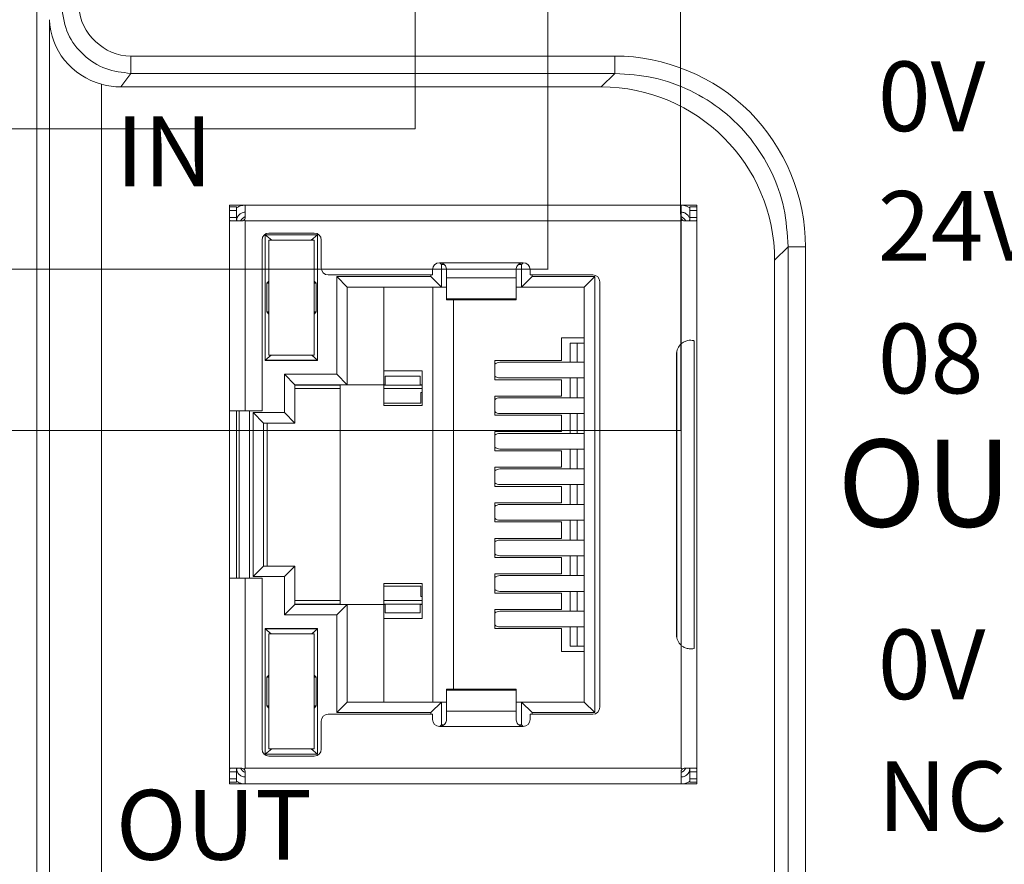
# Model space of a CAD drawing. Units: millimetres. Extents: x 2247 to 3732, y 38 to 1977.
# Drawn here: x 2918 to 2947, y 352 to 377 of the extents above; entities that cross this region are included whole.
import ezdxf

# ---------------------------------------------------------------- set-up
doc = ezdxf.new("R2010")
doc.units = ezdxf.units.MM
doc.layers.add('1', color=7, linetype='Continuous', lineweight=18)
doc.layers.add('DIM', color=3, linetype='Continuous', lineweight=13)
doc.styles.add('标准', font='txt', dxfattribs={"width": 0.667})

msp = doc.modelspace()

# ---------------------------------------------------------------- linework, layer by layer
at = {"layer": '1', "color": 7, "linetype": 'Continuous'}
for p, q in [((2918.791, 333.07), (2918.791, 402.771)), ((2920.652, 332.936), (2920.652, 374.817)), ((2934.983, 374.739), (2921.203, 374.739)), ((2924.772, 371.348), (2924.322, 371.348)), ((2924.322, 371.348), (2924.322, 371.298)), ((2924.322, 371.298), (2924.322, 371.198)), ((2924.522, 371.298), (2924.322, 371.298)), ((2924.322, 371.198), (2924.322, 370.998)), ((2924.522, 371.298), (2924.522, 371.198)), ((2924.522, 371.198), (2924.522, 370.998)), ((2924.772, 371.348), (2924.772, 370.998)), ((2937.272, 371.348), (2924.772, 371.348)), ((2937.272, 371.348), (2937.272, 370.998)), ((2937.722, 371.348), (2937.272, 371.348)), ((2937.522, 371.298), (2937.522, 371.198)), ((2937.722, 371.298), (2937.522, 371.298)), ((2937.522, 371.198), (2937.522, 370.998)), ((2937.722, 371.298), (2937.722, 371.348)), ((2937.722, 371.298), (2937.722, 371.198)), ((2937.722, 371.198), (2937.722, 370.998)), ((2924.322, 370.998), (2924.322, 365.448)), ((2924.334, 370.898), (2924.672, 370.898)), ((2937.372, 370.898), (2937.711, 370.898)), ((2937.722, 370.998), (2937.722, 355.098)), ((2925.452, 370.548), (2926.752, 370.548)), ((2925.252, 370.348), (2925.252, 365.448)), ((2925.347, 370.493), (2926.847, 370.493)), ((2925.347, 366.893), (2925.347, 370.493)), ((2925.53, 370.343), (2925.347, 370.493)), ((2925.447, 367.043), (2925.447, 370.343)), ((2925.447, 370.343), (2926.747, 370.343)), ((2926.847, 370.493), (2926.665, 370.343)), ((2926.747, 370.343), (2926.747, 367.043)), ((2926.847, 370.493), (2926.847, 366.893)), ((2926.952, 370.348), (2926.952, 369.548)), ((2930.397, 369.648), (2930.349, 369.697)), ((2932.747, 369.698), (2932.697, 369.648)), ((2939.955, 333.486), (2939.955, 369.767)), ((2930.142, 369.498), (2930.142, 369.348)), ((2930.397, 369.648), (2930.397, 368.998)), ((2930.473, 369.648), (2930.397, 369.648)), ((2930.542, 369.498), (2930.542, 369.263)), ((2932.542, 369.498), (2932.542, 369.263)), ((2932.697, 369.648), (2932.613, 369.648)), ((2932.697, 369.648), (2932.697, 368.998)), ((2932.942, 369.498), (2932.942, 369.348)), ((2925.386, 369.111), (2925.447, 369.173)), ((2926.809, 369.111), (2926.747, 369.173)), ((2927.152, 369.348), (2930.142, 369.348)), ((2927.397, 369.298), (2930.097, 369.298)), ((2927.397, 366.498), (2927.397, 369.298)), ((2927.697, 368.998), (2927.397, 369.298)), ((2930.097, 369.298), (2930.097, 369.348)), ((2930.097, 369.298), (2930.397, 368.998)), ((2930.542, 369.263), (2930.542, 368.662)), ((2932.542, 369.263), (2932.542, 368.662)), ((2932.697, 368.998), (2932.997, 369.298)), ((2932.942, 369.348), (2934.742, 369.348)), ((2932.997, 369.348), (2932.997, 369.298)), ((2932.997, 369.298), (2934.797, 369.298)), ((2934.797, 369.298), (2934.497, 368.998)), ((2934.797, 369.298), (2934.797, 356.798)), ((2934.942, 369.148), (2934.942, 356.948)), ((2925.386, 368.285), (2925.386, 369.111)), ((2925.447, 369.111), (2925.386, 369.111)), ((2926.809, 369.111), (2926.747, 369.111)), ((2926.809, 369.111), (2926.809, 368.285)), ((2927.697, 366.198), (2927.697, 368.998)), ((2930.397, 368.998), (2927.697, 368.998)), ((2928.747, 368.998), (2928.747, 366.198)), ((2930.147, 357.098), (2930.147, 368.998)), ((2930.397, 368.998), (2930.542, 368.998)), ((2932.542, 368.998), (2932.697, 368.998)), ((2934.497, 368.998), (2932.697, 368.998)), ((2934.497, 368.998), (2934.497, 357.098)), ((2930.542, 368.662), (2930.542, 368.63)), ((2930.542, 368.63), (2932.542, 368.63)), ((2930.747, 368.63), (2930.747, 357.466)), ((2932.542, 368.662), (2932.542, 368.63)), ((2925.447, 368.223), (2925.386, 368.285)), ((2925.386, 368.285), (2925.447, 368.285)), ((2926.809, 368.285), (2926.747, 368.223)), ((2926.747, 368.285), (2926.809, 368.285)), ((2933.847, 367.548), (2933.847, 366.893)), ((2933.847, 367.548), (2934.497, 367.548)), ((2937.647, 358.637), (2937.647, 367.459)), ((2934.091, 366.843), (2934.091, 367.395)), ((2934.091, 367.395), (2934.292, 367.395)), ((2934.292, 366.843), (2934.292, 367.395)), ((2934.497, 367.395), (2934.292, 367.395)), ((2937.272, 367.369), (2937.272, 358.727)), ((2925.347, 366.903), (2925.518, 367.043)), ((2925.347, 366.903), (2926.847, 366.903)), ((2925.347, 366.893), (2926.847, 366.893)), ((2926.747, 367.043), (2925.447, 367.043)), ((2926.847, 366.903), (2926.677, 367.043)), ((2931.932, 366.893), (2933.847, 366.893)), ((2931.932, 366.893), (2931.932, 366.343)), ((2937.142, 367.073), (2937.142, 359.023)), ((2928.747, 366.598), (2929.847, 366.598)), ((2929.847, 366.598), (2929.847, 365.598)), ((2934.497, 366.843), (2932.069, 366.843)), ((2925.897, 366.498), (2927.397, 366.498)), ((2925.897, 365.398), (2925.897, 366.498)), ((2926.197, 366.198), (2925.897, 366.498)), ((2927.397, 366.498), (2927.697, 366.198)), ((2929.79, 366.44), (2928.785, 366.44)), ((2928.785, 366.44), (2928.785, 366.189)), ((2929.79, 366.44), (2929.79, 366.189)), ((2931.932, 366.343), (2933.847, 366.343)), ((2932.069, 366.393), (2934.497, 366.393)), ((2933.847, 366.343), (2933.847, 365.873)), ((2934.091, 365.823), (2934.091, 366.393)), ((2934.292, 365.823), (2934.292, 366.393)), ((2926.197, 366.198), (2926.197, 365.098)), ((2927.697, 366.198), (2926.197, 366.198)), ((2927.497, 366.189), (2926.198, 366.189)), ((2927.498, 366.088), (2926.198, 366.088)), ((2927.497, 366.198), (2927.497, 359.898)), ((2927.697, 366.198), (2928.747, 366.198)), ((2928.747, 366.198), (2928.747, 365.598)), ((2928.785, 366.198), (2928.747, 366.198)), ((2928.785, 366.189), (2928.747, 366.189)), ((2929.847, 366.088), (2928.747, 366.088)), ((2928.785, 366.189), (2929.79, 366.189)), ((2929.847, 366.198), (2929.79, 366.198)), ((2929.847, 366.189), (2929.79, 366.189)), ((2929.811, 365.973), (2929.847, 365.973)), ((2929.811, 365.973), (2929.811, 365.673)), ((2931.932, 365.873), (2933.847, 365.873)), ((2931.932, 365.873), (2931.932, 365.323)), ((2934.497, 365.823), (2932.069, 365.823)), ((2924.322, 365.448), (2924.322, 360.648)), ((2924.322, 365.448), (2924.772, 365.448)), ((2924.522, 365.448), (2924.522, 360.648)), ((2924.597, 365.448), (2924.597, 360.648)), ((2924.772, 365.448), (2925.252, 365.448)), ((2929.847, 365.598), (2928.747, 365.598)), ((2929.811, 365.673), (2928.747, 365.673)), ((2924.997, 365.398), (2925.897, 365.398)), ((2924.997, 360.698), (2924.997, 365.398)), ((2925.297, 365.098), (2924.997, 365.398)), ((2925.897, 365.398), (2926.197, 365.098)), ((2931.932, 365.323), (2933.847, 365.323)), ((2932.069, 365.373), (2934.497, 365.373)), ((2933.847, 365.323), (2933.847, 364.853)), ((2934.091, 364.803), (2934.091, 365.373)), ((2934.292, 364.803), (2934.292, 365.373)), ((2925.297, 360.998), (2925.297, 365.098)), ((2925.297, 365.098), (2926.197, 365.098)), ((2925.398, 360.998), (2925.398, 365.098)), ((2931.932, 364.853), (2933.847, 364.853)), ((2931.932, 364.853), (2931.932, 364.303)), ((2934.497, 364.803), (2932.069, 364.803)), ((2932.069, 364.353), (2934.497, 364.353)), ((2934.091, 363.783), (2934.091, 364.353)), ((2934.292, 363.783), (2934.292, 364.353)), ((2931.932, 364.303), (2933.847, 364.303)), ((2933.847, 364.303), (2933.847, 363.833)), ((2931.932, 363.833), (2933.847, 363.833)), ((2931.932, 363.833), (2931.932, 363.283)), ((2934.497, 363.783), (2932.069, 363.783)), ((2931.932, 363.283), (2933.847, 363.283)), ((2932.069, 363.333), (2934.497, 363.333)), ((2933.847, 363.283), (2933.847, 362.813)), ((2934.091, 362.763), (2934.091, 363.333)), ((2934.292, 362.763), (2934.292, 363.333)), ((2931.932, 362.813), (2933.847, 362.813)), ((2931.932, 362.813), (2931.932, 362.263)), ((2934.497, 362.763), (2932.069, 362.763)), ((2931.932, 362.263), (2933.847, 362.263)), ((2932.069, 362.313), (2934.497, 362.313)), ((2933.847, 362.263), (2933.847, 361.793)), ((2934.091, 361.743), (2934.091, 362.313)), ((2934.292, 361.743), (2934.292, 362.313)), ((2931.932, 361.793), (2933.847, 361.793)), ((2931.932, 361.793), (2931.932, 361.243)), ((2934.497, 361.743), (2932.069, 361.743)), ((2931.932, 361.243), (2933.847, 361.243)), ((2932.069, 361.293), (2934.497, 361.293)), ((2933.847, 361.243), (2933.847, 360.773)), ((2934.091, 360.723), (2934.091, 361.293)), ((2934.292, 360.723), (2934.292, 361.293)), ((2924.997, 360.698), (2925.297, 360.998)), ((2925.297, 360.998), (2926.197, 360.998)), ((2925.897, 360.698), (2926.197, 360.998)), ((2926.197, 360.998), (2926.197, 359.898)), ((2924.322, 360.648), (2924.322, 355.098)), ((2924.322, 360.648), (2924.772, 360.648)), ((2924.772, 360.648), (2925.252, 360.648)), ((2925.897, 360.698), (2924.997, 360.698)), ((2925.252, 360.648), (2925.252, 355.748)), ((2925.897, 359.598), (2925.897, 360.698)), ((2931.932, 360.773), (2933.847, 360.773)), ((2931.932, 360.773), (2931.932, 360.223)), ((2934.497, 360.723), (2932.069, 360.723)), ((2928.747, 359.898), (2928.747, 360.498)), ((2928.747, 360.498), (2929.847, 360.498)), ((2929.811, 360.423), (2928.747, 360.423)), ((2929.811, 360.123), (2929.811, 360.423)), ((2929.847, 360.498), (2929.847, 359.498)), ((2929.811, 360.123), (2929.847, 360.123)), ((2931.932, 360.223), (2933.847, 360.223)), ((2932.069, 360.273), (2934.497, 360.273)), ((2933.847, 360.223), (2933.847, 359.753)), ((2934.091, 359.703), (2934.091, 360.273)), ((2934.292, 359.703), (2934.292, 360.273)), ((2925.897, 359.598), (2926.197, 359.898)), ((2927.697, 359.898), (2926.197, 359.898)), ((2926.198, 360.008), (2927.498, 360.008)), ((2926.198, 359.908), (2927.497, 359.908)), ((2927.397, 359.598), (2927.697, 359.898)), ((2927.697, 357.098), (2927.697, 359.898)), ((2928.747, 359.898), (2927.697, 359.898)), ((2928.747, 360.008), (2929.847, 360.008)), ((2928.747, 359.908), (2928.785, 359.908)), ((2928.747, 359.898), (2928.785, 359.898)), ((2928.747, 359.898), (2928.747, 357.098)), ((2928.785, 359.908), (2928.785, 359.656)), ((2928.785, 359.908), (2929.79, 359.908)), ((2929.79, 359.908), (2929.847, 359.908)), ((2929.79, 359.908), (2929.79, 359.656)), ((2929.79, 359.898), (2929.847, 359.898)), ((2927.397, 359.598), (2925.897, 359.598)), ((2927.397, 356.798), (2927.397, 359.598)), ((2929.79, 359.656), (2928.785, 359.656)), ((2931.932, 359.753), (2933.847, 359.753)), ((2931.932, 359.753), (2931.932, 359.203)), ((2934.497, 359.703), (2932.069, 359.703)), ((2928.747, 359.498), (2929.847, 359.498)), ((2932.069, 359.253), (2934.497, 359.253)), ((2934.091, 358.702), (2934.091, 359.253)), ((2934.292, 358.702), (2934.292, 359.253)), ((2925.347, 359.203), (2926.847, 359.203)), ((2925.347, 355.603), (2925.347, 359.203)), ((2925.518, 359.053), (2925.347, 359.193)), ((2925.347, 359.193), (2926.847, 359.193)), ((2925.447, 355.753), (2925.447, 359.053)), ((2925.447, 359.053), (2926.747, 359.053)), ((2926.847, 359.193), (2926.677, 359.053)), ((2926.747, 359.053), (2926.747, 355.753)), ((2926.847, 359.203), (2926.847, 355.603)), ((2931.932, 359.203), (2933.847, 359.203)), ((2933.847, 359.203), (2933.847, 358.548)), ((2934.091, 358.702), (2934.292, 358.702)), ((2934.497, 358.702), (2934.292, 358.702)), ((2934.497, 358.548), (2933.847, 358.548)), ((2925.386, 357.811), (2925.447, 357.873)), ((2926.809, 357.811), (2926.747, 357.873)), ((2925.447, 357.811), (2925.386, 357.811)), ((2925.386, 356.985), (2925.386, 357.811)), ((2926.809, 357.811), (2926.747, 357.811)), ((2926.809, 357.811), (2926.809, 356.985)), ((2932.542, 357.466), (2930.542, 357.466)), ((2930.542, 357.466), (2930.542, 357.434)), ((2930.542, 357.434), (2930.542, 356.833)), ((2932.542, 357.466), (2932.542, 357.434)), ((2932.542, 357.434), (2932.542, 356.833)), ((2925.386, 356.985), (2925.447, 356.985)), ((2925.447, 356.923), (2925.386, 356.985)), ((2926.809, 356.985), (2926.747, 356.923)), ((2926.747, 356.985), (2926.809, 356.985)), ((2927.397, 356.798), (2927.697, 357.098)), ((2930.397, 357.098), (2927.697, 357.098)), ((2930.097, 356.798), (2930.397, 357.098)), ((2930.397, 357.098), (2930.397, 356.448)), ((2930.397, 357.098), (2930.542, 357.098)), ((2932.542, 357.098), (2932.697, 357.098)), ((2932.697, 357.098), (2932.697, 356.448)), ((2932.997, 356.798), (2932.697, 357.098)), ((2934.497, 357.098), (2932.697, 357.098)), ((2934.797, 356.798), (2934.497, 357.098)), ((2927.152, 356.748), (2930.142, 356.748)), ((2930.097, 356.798), (2927.397, 356.798)), ((2930.097, 356.748), (2930.097, 356.798)), ((2930.142, 356.748), (2930.142, 356.598)), ((2930.542, 356.833), (2930.542, 356.598)), ((2932.542, 356.833), (2932.542, 356.598)), ((2932.942, 356.748), (2932.942, 356.598)), ((2932.942, 356.748), (2934.742, 356.748)), ((2932.997, 356.798), (2932.997, 356.748)), ((2934.797, 356.798), (2932.997, 356.798)), ((2926.952, 356.548), (2926.952, 355.748)), ((2930.348, 356.399), (2930.397, 356.448)), ((2930.472, 356.448), (2930.397, 356.448)), ((2932.697, 356.448), (2932.612, 356.448)), ((2932.747, 356.398), (2932.697, 356.448)), ((2925.347, 355.603), (2925.53, 355.753)), ((2925.347, 355.603), (2926.847, 355.603)), ((2926.747, 355.753), (2925.447, 355.753)), ((2926.847, 355.603), (2926.665, 355.753)), ((2925.452, 355.548), (2926.752, 355.548)), ((2924.322, 355.098), (2924.322, 354.898)), ((2924.334, 355.198), (2924.672, 355.198)), ((2924.522, 355.098), (2924.522, 354.898)), ((2924.772, 355.198), (2924.743, 355.169)), ((2924.772, 355.098), (2924.772, 354.748)), ((2937.302, 355.169), (2937.272, 355.198)), ((2937.272, 354.748), (2937.272, 355.098)), ((2937.372, 355.198), (2937.711, 355.198)), ((2937.522, 355.098), (2937.522, 354.898)), ((2937.722, 354.898), (2937.722, 355.098)), ((2924.322, 354.898), (2924.322, 354.798)), ((2924.322, 354.798), (2924.322, 354.748)), ((2924.322, 354.798), (2924.522, 354.798)), ((2924.322, 354.748), (2924.772, 354.748)), ((2924.522, 354.898), (2924.522, 354.798)), ((2924.772, 354.748), (2937.272, 354.748)), ((2937.272, 354.748), (2937.722, 354.748)), ((2937.522, 354.898), (2937.522, 354.798)), ((2937.522, 354.798), (2937.722, 354.798)), ((2937.722, 354.798), (2937.722, 354.898)), ((2937.722, 354.748), (2937.722, 354.798))]:
    msp.add_line(p, q, dxfattribs=at)
at = {"layer": '1', "color": 7, "linetype": 'Continuous', "lineweight": 5}
for p, q in [((2919.156, 333.436), (2919.156, 376.667)), ((2921.487, 375.625), (2935.372, 375.625)), ((2921.487, 375.127), (2921.487, 375.625)), ((2935.372, 375.127), (2935.372, 375.625)), ((2921.494, 375.127), (2921.203, 374.739)), ((2935.372, 375.127), (2921.487, 375.127)), ((2934.983, 374.739), (2935.372, 375.127)), ((2924.522, 371.198), (2924.322, 371.198)), ((2937.722, 371.198), (2937.522, 371.198)), ((2924.322, 370.998), (2924.522, 370.998)), ((2924.772, 370.898), (2924.772, 365.448)), ((2937.272, 370.898), (2924.772, 370.898)), ((2937.272, 370.898), (2937.272, 367.369)), ((2937.522, 370.998), (2937.722, 370.998)), ((2940.344, 370.155), (2939.955, 369.767)), ((2940.344, 333.771), (2940.344, 370.155)), ((2940.344, 370.155), (2940.841, 370.155)), ((2940.841, 370.155), (2940.841, 333.771)), ((2930.342, 369.698), (2932.742, 369.698)), ((2930.542, 369.263), (2932.542, 369.263)), ((2932.542, 368.662), (2930.542, 368.662)), ((2937.147, 367.14), (2937.147, 358.956)), ((2924.897, 365.448), (2924.897, 360.648)), ((2924.772, 360.648), (2924.772, 355.198)), ((2937.272, 358.727), (2937.272, 355.198)), ((2932.542, 357.434), (2930.542, 357.434)), ((2932.542, 356.833), (2930.542, 356.833)), ((2932.742, 356.398), (2930.342, 356.398)), ((2924.522, 355.098), (2924.322, 355.098)), ((2924.772, 355.198), (2937.272, 355.198)), ((2937.722, 355.098), (2937.522, 355.098)), ((2924.322, 354.898), (2924.522, 354.898)), ((2937.722, 354.898), (2937.522, 354.898))]:
    msp.add_line(p, q, dxfattribs=at)
at = {"layer": '1', "color": 7, "linetype": 'Continuous', "extrusion": (0, 0, -1)}
for centre, radius, start, end in [((-2924.897, 370.748), 0.3, 30.001, 65.3752), ((-2925.452, 370.348), 0.2, 0, 90), ((-2926.752, 370.348), 0.2, 90, 180), ((-2930.342, 369.498), 0.2, 360, 90), ((-2932.742, 369.498), 0.2, 90, 180), ((-2927.152, 369.548), 0.2, 270, 0), ((-2934.742, 369.148), 0.2, 90, 180), ((-2937.542, 367.073), 0.4, 0, 47.6672), ((-2937.542, 359.023), 0.4, 312.3328, 360), ((-2927.152, 356.548), 0.2, 360, 90), ((-2934.742, 356.948), 0.2, 180, 270), ((-2930.342, 356.598), 0.2, 270, 0), ((-2932.742, 356.598), 0.2, 180, 270), ((-2925.452, 355.748), 0.2, 270, 360), ((-2926.752, 355.748), 0.2, 180, 270), ((-2924.897, 355.348), 0.3, 294.6248, 329.999)]:
    msp.add_arc(centre, radius, start, end, dxfattribs=at)
at = {"layer": '1', "color": 7, "linetype": 'Continuous'}
for centre, start, end in [((2937.147, 370.748), 30.001, 65.3752), ((2937.147, 355.348), 294.6248, 329.999)]:
    msp.add_arc(centre, 0.3, start, end, dxfattribs=at)
for centre, major_axis, ratio, start_param, end_param in [((2921.152, 376.667), (1.902, -0.634), 0.957304, 3.476619, 4.768126), ((2934.977, 369.761), (-3.522, -3.522), 0.998783, 2.356803, 3.926382), ((2932.069, 366.618), (0, -0.225), 0.930418, 3.14159, 3.856206), ((2932.069, 366.618), (0, -0.225), 0.930418, 5.568569, 6.283185), ((2932.069, 365.598), (0, -0.225), 0.930418, 3.14159, 3.856206), ((2932.069, 365.598), (0, -0.225), 0.930418, 5.568569, 6.283185), ((2932.069, 364.578), (0, -0.225), 0.930418, 3.14159, 3.856206), ((2932.069, 364.578), (0, -0.225), 0.930418, 5.568569, 6.283185), ((2932.069, 363.558), (0, -0.225), 0.930418, 3.14159, 3.856206), ((2932.069, 363.558), (0, -0.225), 0.930418, 5.568569, 6.283185), ((2932.069, 362.538), (0, -0.225), 0.930418, 3.14159, 3.856206), ((2932.069, 362.538), (0, -0.225), 0.930418, 5.568569, 6.283185), ((2932.069, 361.518), (0, -0.225), 0.930418, 3.14159, 3.856206), ((2932.069, 361.518), (0, -0.225), 0.930418, 5.568569, 6.283185), ((2932.069, 360.498), (0, -0.225), 0.930418, 3.14159, 3.856206), ((2932.069, 360.498), (0, -0.225), 0.930418, 5.568569, 6.283185), ((2932.069, 359.478), (0, -0.225), 0.930418, 3.14159, 3.856206), ((2932.069, 359.478), (0, -0.225), 0.930418, 5.568569, 6.283185)]:
    msp.add_ellipse(centre, major_axis=major_axis, ratio=ratio, start_param=start_param, end_param=end_param, dxfattribs=at)
at = {"layer": '1', "color": 7, "linetype": 'Continuous', "extrusion": (0, 0, -1)}
msp.add_ellipse((2921.204, 376.737), major_axis=(1.199, 1.599), ratio=0.999049, start_param=2.498634, end_param=2.777877, dxfattribs=at)
at = {"layer": '1', "color": 7, "linetype": 'Continuous', "lineweight": 5}
msp.add_open_spline([(2919.998, 377.032), (2920.042, 376.27), (2920.723, 375.625), (2921.487, 375.625)], degree=3, dxfattribs=at)
at = {"layer": '1', "color": 7, "linetype": 'Continuous'}
for points, knots in [([(2921.487, 375.127), (2921.242, 375.155), (2920.748, 375.21), (2920.108, 375.628), (2919.634, 376.244), (2919.546, 376.749), (2919.502, 377.003)], [0, 0, 0, 0, 0.244457, 0.49259, 0.744428, 1, 1, 1, 1]), ([(2924.527, 370.945), (2924.534, 370.98), (2924.548, 371.014), (2924.588, 371.07), (2924.614, 371.094), (2924.67, 371.129), (2924.702, 371.14), (2924.748, 371.147), (2924.76, 371.148), (2924.772, 371.148)], [0, 0, 0, 0, 0.31274, 0.31274, 0.602687, 0.602687, 0.892892, 0.892892, 1, 1, 1, 1]), ([(2924.772, 371.348), (2924.726, 371.348), (2924.678, 371.341), (2924.599, 371.315), (2924.566, 371.299), (2924.535, 371.28)], [0, 0, 0, 0, 0.565314, 0.565314, 1, 1, 1, 1]), ([(2937.525, 371.27), (2937.518, 371.275), (2937.51, 371.28), (2937.456, 371.312), (2937.404, 371.332), (2937.326, 371.346), (2937.299, 371.348), (2937.272, 371.348)], [0, 0, 0, 0, 0.103449, 0.103449, 0.704541, 0.704541, 1, 1, 1, 1]), ([(2937.272, 371.148), (2937.308, 371.148), (2937.345, 371.14), (2937.407, 371.111), (2937.435, 371.091), (2937.478, 371.044), (2937.494, 371.018), (2937.505, 370.99)], [0, 0, 0, 0, 0.360875, 0.360875, 0.695422, 0.695422, 1, 1, 1, 1]), ([(2924.334, 370.898), (2924.331, 370.898), (2924.329, 370.9), (2924.326, 370.907), (2924.325, 370.913), (2924.323, 370.926), (2924.323, 370.935), (2924.323, 370.953), (2924.323, 370.964), (2924.322, 370.982), (2924.322, 370.99), (2924.322, 370.998)], [0, 0, 0, 0, 0.213417, 0.213417, 0.427062, 0.427062, 0.6379, 0.6379, 0.849861, 0.849861, 1, 1, 1, 1]), ([(2924.543, 370.898), (2924.539, 370.898), (2924.535, 370.9), (2924.529, 370.906), (2924.527, 370.912), (2924.524, 370.925), (2924.524, 370.932), (2924.523, 370.95), (2924.523, 370.96), (2924.522, 370.98), (2924.522, 370.989), (2924.522, 370.998)], [0, 0, 0, 0, 0.209896, 0.209896, 0.420498, 0.420498, 0.62253, 0.62253, 0.827337, 0.827337, 1, 1, 1, 1]), ([(2924.743, 370.927), (2924.735, 370.92), (2924.726, 370.913), (2924.706, 370.903), (2924.696, 370.9), (2924.681, 370.898), (2924.677, 370.898), (2924.672, 370.898)], [0, 0, 0, 0, 0.420659, 0.420659, 0.841233, 0.841233, 1, 1, 1, 1]), ([(2924.772, 370.998), (2924.772, 370.987), (2924.771, 370.976), (2924.763, 370.955), (2924.758, 370.945), (2924.749, 370.933), (2924.746, 370.93), (2924.743, 370.927)], [0, 0, 0, 0, 0.424956, 0.424956, 0.850366, 0.850366, 1, 1, 1, 1]), ([(2937.302, 370.927), (2937.294, 370.935), (2937.287, 370.944), (2937.278, 370.964), (2937.275, 370.975), (2937.273, 370.99), (2937.272, 370.994), (2937.272, 370.998)], [0, 0, 0, 0, 0.420662, 0.420662, 0.841238, 0.841238, 1, 1, 1, 1]), ([(2937.372, 370.898), (2937.362, 370.898), (2937.35, 370.9), (2937.33, 370.907), (2937.319, 370.913), (2937.308, 370.922), (2937.305, 370.925), (2937.302, 370.927)], [0, 0, 0, 0, 0.424954, 0.424954, 0.850362, 0.850362, 1, 1, 1, 1]), ([(2937.522, 370.998), (2937.522, 370.987), (2937.523, 370.976), (2937.522, 370.954), (2937.522, 370.944), (2937.521, 370.927), (2937.52, 370.919), (2937.516, 370.908), (2937.514, 370.904), (2937.508, 370.899), (2937.505, 370.898), (2937.502, 370.898)], [0, 0, 0, 0, 0.210935, 0.210935, 0.42194, 0.42194, 0.631528, 0.631528, 0.835383, 0.835383, 1, 1, 1, 1]), ([(2937.722, 370.998), (2937.722, 370.987), (2937.722, 370.976), (2937.722, 370.954), (2937.722, 370.944), (2937.722, 370.927), (2937.721, 370.919), (2937.719, 370.908), (2937.718, 370.903), (2937.715, 370.899), (2937.713, 370.898), (2937.711, 370.898)], [0, 0, 0, 0, 0.213755, 0.213755, 0.427533, 0.427533, 0.640862, 0.640862, 0.852332, 0.852332, 1, 1, 1, 1]), ([(2930.342, 369.698), (2930.365, 369.698), (2930.387, 369.694), (2930.43, 369.679), (2930.45, 369.668), (2930.485, 369.641), (2930.5, 369.624), (2930.523, 369.587), (2930.531, 369.568), (2930.54, 369.531), (2930.542, 369.514), (2930.542, 369.498)], [0, 0, 0, 0, 0.209919, 0.209919, 0.419926, 0.419926, 0.628195, 0.628195, 0.829505, 0.829505, 1, 1, 1, 1]), ([(2932.542, 369.498), (2932.542, 369.518), (2932.546, 369.539), (2932.559, 369.579), (2932.569, 369.599), (2932.594, 369.634), (2932.61, 369.649), (2932.645, 369.674), (2932.665, 369.684), (2932.704, 369.695), (2932.723, 369.698), (2932.742, 369.698)], [0, 0, 0, 0, 0.20866, 0.20866, 0.418177, 0.418177, 0.617339, 0.617339, 0.819569, 0.819569, 1, 1, 1, 1]), ([(2937.272, 367.369), (2937.3, 367.393), (2937.331, 367.415), (2937.395, 367.447), (2937.429, 367.458), (2937.494, 367.471), (2937.524, 367.474), (2937.582, 367.472), (2937.609, 367.468), (2937.637, 367.462), (2937.642, 367.46), (2937.647, 367.459)], [0, 0, 0, 0, 0.235791, 0.235791, 0.472565, 0.472565, 0.698714, 0.698714, 0.94448, 0.94448, 1, 1, 1, 1]), ([(2937.647, 358.637), (2937.622, 358.63), (2937.592, 358.625), (2937.523, 358.622), (2937.483, 358.625), (2937.408, 358.644), (2937.372, 358.659), (2937.316, 358.692), (2937.293, 358.709), (2937.272, 358.727)], [0, 0, 0, 0, 0.28614, 0.28614, 0.575631, 0.575631, 0.822406, 0.822406, 1, 1, 1, 1]), ([(2930.542, 356.598), (2930.542, 356.578), (2930.539, 356.557), (2930.526, 356.517), (2930.516, 356.497), (2930.491, 356.462), (2930.475, 356.447), (2930.44, 356.422), (2930.42, 356.413), (2930.381, 356.401), (2930.362, 356.398), (2930.342, 356.398)], [0, 0, 0, 0, 0.20866, 0.20866, 0.418177, 0.418177, 0.617339, 0.617339, 0.819569, 0.819569, 1, 1, 1, 1]), ([(2932.742, 356.398), (2932.72, 356.398), (2932.697, 356.402), (2932.655, 356.417), (2932.635, 356.428), (2932.6, 356.456), (2932.585, 356.472), (2932.562, 356.509), (2932.554, 356.528), (2932.545, 356.565), (2932.542, 356.582), (2932.542, 356.598)], [0, 0, 0, 0, 0.209919, 0.209919, 0.419926, 0.419926, 0.628195, 0.628195, 0.829505, 0.829505, 1, 1, 1, 1]), ([(2924.322, 355.098), (2924.322, 355.109), (2924.322, 355.121), (2924.323, 355.142), (2924.323, 355.152), (2924.323, 355.169), (2924.324, 355.177), (2924.326, 355.189), (2924.327, 355.193), (2924.33, 355.197), (2924.332, 355.198), (2924.334, 355.198)], [0, 0, 0, 0, 0.213755, 0.213755, 0.427533, 0.427533, 0.640862, 0.640862, 0.852332, 0.852332, 1, 1, 1, 1]), ([(2924.522, 355.098), (2924.522, 355.109), (2924.522, 355.121), (2924.523, 355.142), (2924.523, 355.152), (2924.524, 355.169), (2924.525, 355.177), (2924.529, 355.188), (2924.531, 355.193), (2924.537, 355.197), (2924.54, 355.198), (2924.543, 355.198)], [0, 0, 0, 0, 0.210935, 0.210935, 0.421941, 0.421941, 0.631528, 0.631528, 0.835383, 0.835383, 1, 1, 1, 1]), ([(2924.772, 354.948), (2924.737, 354.948), (2924.7, 354.956), (2924.638, 354.985), (2924.61, 355.005), (2924.565, 355.054), (2924.548, 355.084), (2924.533, 355.127), (2924.529, 355.139), (2924.527, 355.151)], [0, 0, 0, 0, 0.312739, 0.312739, 0.602672, 0.602672, 0.892794, 0.892794, 1, 1, 1, 1]), ([(2924.672, 355.198), (2924.683, 355.198), (2924.695, 355.196), (2924.715, 355.189), (2924.726, 355.184), (2924.737, 355.174), (2924.74, 355.172), (2924.743, 355.169)], [0, 0, 0, 0, 0.424954, 0.424954, 0.850362, 0.850362, 1, 1, 1, 1]), ([(2924.743, 355.169), (2924.751, 355.161), (2924.758, 355.152), (2924.767, 355.132), (2924.77, 355.121), (2924.772, 355.106), (2924.772, 355.102), (2924.772, 355.098)], [0, 0, 0, 0, 0.42066, 0.42066, 0.841234, 0.841234, 1, 1, 1, 1]), ([(2937.272, 355.098), (2937.272, 355.109), (2937.274, 355.12), (2937.282, 355.141), (2937.287, 355.151), (2937.296, 355.163), (2937.299, 355.166), (2937.302, 355.169)], [0, 0, 0, 0, 0.424954, 0.424954, 0.850362, 0.850362, 1, 1, 1, 1]), ([(2937.518, 355.151), (2937.511, 355.116), (2937.497, 355.082), (2937.457, 355.026), (2937.431, 355.002), (2937.375, 354.968), (2937.343, 354.956), (2937.297, 354.949), (2937.285, 354.948), (2937.272, 354.948)], [0, 0, 0, 0, 0.31274, 0.31274, 0.602687, 0.602687, 0.892892, 0.892892, 1, 1, 1, 1]), ([(2937.302, 355.169), (2937.31, 355.177), (2937.319, 355.183), (2937.339, 355.193), (2937.349, 355.196), (2937.364, 355.198), (2937.368, 355.198), (2937.372, 355.198)], [0, 0, 0, 0, 0.42066, 0.42066, 0.841234, 0.841234, 1, 1, 1, 1]), ([(2937.502, 355.198), (2937.506, 355.198), (2937.51, 355.196), (2937.516, 355.19), (2937.518, 355.185), (2937.521, 355.172), (2937.521, 355.164), (2937.522, 355.146), (2937.522, 355.136), (2937.522, 355.117), (2937.522, 355.107), (2937.522, 355.098)], [0, 0, 0, 0, 0.209896, 0.209896, 0.420498, 0.420498, 0.62253, 0.62253, 0.827337, 0.827337, 1, 1, 1, 1]), ([(2937.711, 355.198), (2937.714, 355.198), (2937.716, 355.196), (2937.719, 355.189), (2937.72, 355.184), (2937.722, 355.17), (2937.722, 355.162), (2937.722, 355.143), (2937.722, 355.132), (2937.722, 355.114), (2937.722, 355.106), (2937.722, 355.098)], [0, 0, 0, 0, 0.213417, 0.213417, 0.427062, 0.427062, 0.6379, 0.6379, 0.849861, 0.849861, 1, 1, 1, 1]), ([(2924.535, 354.816), (2924.556, 354.803), (2924.578, 354.792), (2924.655, 354.76), (2924.714, 354.748), (2924.772, 354.748)], [0, 0, 0, 0, 0.29486, 0.29486, 1, 1, 1, 1]), ([(2937.272, 354.748), (2937.319, 354.748), (2937.367, 354.756), (2937.446, 354.781), (2937.479, 354.797), (2937.51, 354.816)], [0, 0, 0, 0, 0.565314, 0.565314, 1, 1, 1, 1])]:
    msp.add_open_spline(points, degree=3, knots=knots, dxfattribs=at)
at = {"layer": '1', "color": 7, "linetype": 'Continuous', "lineweight": 5}
for points, knots in [([(2935.372, 375.625), (2936.808, 375.625), (2938.227, 375.035), (2940.252, 373.011), (2940.841, 371.592), (2940.841, 370.155)], [0, 0, 0, 0, 0.5, 0.5, 1, 1, 1, 1]), ([(2940.344, 370.155), (2940.319, 370.527), (2940.271, 371.271), (2939.886, 372.332), (2939.293, 373.282), (2938.498, 374.077), (2937.547, 374.67), (2936.487, 375.055), (2935.744, 375.103), (2935.372, 375.127)], [0, 0, 0, 0, 0.142912, 0.285777, 0.428613, 0.571435, 0.714263, 0.857112, 1, 1, 1, 1])]:
    msp.add_open_spline(points, degree=3, knots=knots, dxfattribs=at)
at = {"layer": '1', "color": 7, "linetype": 'Continuous'}
for points in [[(2924.772, 370.898), (2924.763, 370.908), (2924.753, 370.918), (2924.743, 370.927)], [(2937.272, 370.898), (2937.282, 370.908), (2937.292, 370.918), (2937.302, 370.927)]]:
    msp.add_open_spline(points, degree=3, dxfattribs=at)
at = {"layer": 'DIM', "color": 5}
for p, q in [((2929.645, 386.577), (2929.645, 373.533)), ((2929.645, 373.533), (2902.628, 373.533))]:
    msp.add_line(p, q, dxfattribs=at)
at = {"layer": 'DIM', "color": 1}
for p, q in [((2933.45, 386.577), (2933.45, 369.513)), ((2933.462, 369.513), (2902.471, 369.513))]:
    msp.add_line(p, q, dxfattribs=at)
at = {"layer": 'DIM', "color": 3}
for p, q in [((2937.254, 386.577), (2937.267, 364.883)), ((2937.267, 364.883), (2902.315, 364.883))]:
    msp.add_line(p, q, dxfattribs=at)

# ---------------------------------------------------------------- texts
at = {"layer": 'DIM', "color": 3, "attachment_point": 1, "style": '标准'}
for s, insert, char_height, width in [('{\\T1.4;0V}', (2942.916, 375.47), 2, 3.50504), ('{\\T1.3;IN}', (2921.061, 373.892), 2, 6.3516), ('\\T1.1;24V', (2942.916, 371.753), 2, 6.06812), ('{\\T1.4;08}', (2942.916, 367.951), 2, 3.50504), ('{\\T1.2;OUT}', (2941.761, 364.626), 2.5, 7.93131), ('{\\T1.1;0V}', (2942.916, 359.18), 2, 6.88203), ('{\\T1.2;NC}', (2942.916, 355.395), 2, 6.45122), ('{\\T1.3;OUT}', (2921.061, 354.576), 2, 6.3516)]:
    msp.add_mtext(s, dxfattribs=dict(at, insert=insert, char_height=char_height, width=width))

doc.saveas('drawing.dxf')
